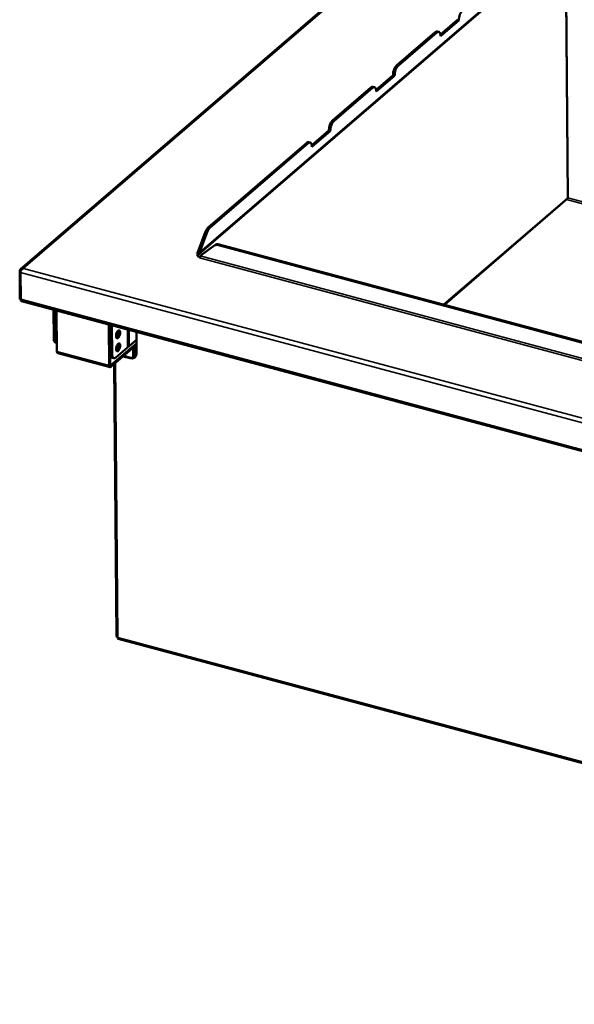
# Model space of a CAD drawing. Units: millimetres. Extents: x 65 to 5840, y 100 to 4100.
# Drawn here: x 4279 to 4651, y 3091 to 3752 of the extents above; entities that cross this region are included whole.
import ezdxf

# ---------------------------------------------------------------- set-up
doc = ezdxf.new("R2010")
doc.units = ezdxf.units.MM
doc.header["$LTSCALE"] = 20
doc.layers.add('Visible (ISO)', color=7, linetype='Continuous', lineweight=50)
doc.layers.add('Visible Narrow (ISO)', color=7, linetype='Continuous', lineweight=35)

msp = doc.modelspace()

# ---------------------------------------------------------------- linework, layer by layer
at = {"layer": 'Visible (ISO)'}
for p, q in [((4603.02, 3862.77), (4279.4, 3584.17)), ((4648.34, 3808.97), (4398.93, 3594.25)), ((4646.38, 3632.08), (4644.99, 3806.08)), ((4560.94, 3741.64), (4572.29, 3751.41)), ((4573.34, 3751.13), (4561.02, 3740.53)), ((4572.29, 3751.41), (4572.29, 3751.59)), ((4572.29, 3751.41), (4573.34, 3751.13)), ((4573.33, 3751.31), (4573.34, 3751.13)), ((4531.61, 3720.97), (4557.47, 3743.24)), ((4532.65, 3720.69), (4558.52, 3742.96)), ((4559.85, 3743.41), (4558.8, 3743.69)), ((4561.02, 3740.53), (4561.02, 3740.7)), ((4517.83, 3704.53), (4529.18, 3714.3)), ((4530.22, 3714.02), (4517.91, 3703.41)), ((4529.18, 3714.3), (4529.18, 3714.47)), ((4529.18, 3714.3), (4530.22, 3714.02)), ((4530.22, 3714.19), (4530.22, 3714.02)), ((4516.73, 3706.3), (4515.69, 3706.58)), ((4488.49, 3683.85), (4514.36, 3706.12)), ((4489.54, 3683.57), (4515.41, 3705.84)), ((4517.91, 3703.41), (4517.9, 3703.59)), ((4474.72, 3667.41), (4486.07, 3677.18)), ((4487.11, 3676.9), (4474.79, 3666.3)), ((4486.07, 3677.18), (4486.07, 3677.36)), ((4486.07, 3677.18), (4487.11, 3676.9)), ((4487.11, 3677.08), (4487.11, 3676.9)), ((4405.21, 3612.16), (4471.25, 3669.01)), ((4406.26, 3611.88), (4472.29, 3668.73)), ((4473.62, 3669.18), (4472.58, 3669.46)), ((4474.79, 3666.3), (4474.79, 3666.47)), ((4563.6, 3560.34), (4646.04, 3631.32)), ((4646.08, 3631.92), (4646.15, 3632.11)), ((4403.48, 3609.37), (4398.36, 3595.69)), ((4399.41, 3595.41), (4404.52, 3609.09)), ((4659.56, 3534.63), (4412.62, 3600.79)), ((4397.49, 3595.04), (4397.49, 3595.05)), ((4397.49, 3595.05), (4397.5, 3595.04)), ((4397.49, 3595.05), (4397.49, 3595.04)), ((4398.37, 3594.81), (4397.49, 3595.04)), ((4398.36, 3595.69), (4399.41, 3595.41)), ((4398.37, 3593.76), (4398.37, 3594.81)), ((4399.87, 3593.06), (4408.97, 3599.82)), ((4409.56, 3600.33), (4400.46, 3593.57)), ((4658.97, 3534.12), (4412.03, 3600.28)), ((4399.37, 3591.76), (4399.46, 3591.83)), ((4399.38, 3591.75), (4399.37, 3591.76)), ((4399.39, 3591.76), (4399.38, 3591.75)), ((4400.46, 3593.57), (4399.87, 3593.06)), ((4278.8, 3582.9), (4278.95, 3564)), ((4279.45, 3563.99), (4279.3, 3582.02)), ((4281.19, 3584.74), (4281.24, 3584.65)), ((4281.19, 3584.63), (4281.19, 3584.74)), ((4279.45, 3563.87), (4278.95, 3564)), ((4279.96, 3562.8), (5285.28, 3293.45)), ((4301.62, 3537.65), (4301.47, 3557.04)), ((4302.67, 3537.37), (4302.51, 3556.76)), ((4303.58, 3556.47), (4303.8, 3529.03)), ((4338.88, 3519.63), (4338.67, 3547.07)), ((4339.26, 3546.91), (4339.48, 3520.14)), ((4339.58, 3546.83), (4339.74, 3527.44)), ((4340.63, 3546.55), (4340.78, 3527.16)), ((4357.04, 3542.15), (4357.15, 3527.66)), ((4302.79, 3534.94), (4303.76, 3534.68)), ((4352.22, 3532.61), (4357.08, 3536.79)), ((4339.98, 3519.69), (4357.1, 3534.43)), ((4357.11, 3533.38), (4339.98, 3518.64)), ((4343.28, 3524.91), (4351.16, 3531.69)), ((4351.16, 3531.69), (4352.22, 3532.61)), ((4354.99, 3524.66), (4354.93, 3531.51)), ((4339.4, 3518.44), (4304.32, 3527.84)), ((4341.95, 3524.45), (4340.91, 3524.73)), ((4352.84, 3524.45), (4348.18, 3525.7)), ((4348.52, 3526), (4353.18, 3524.75)), ((4342.2, 3520.55), (4343.66, 3337.82)), ((4344.5, 3337.12), (4344.5, 3336.58)), ((4344.5, 3336.58), (4344.61, 3336.55)), ((5260.33, 3090.93), (4344.92, 3336.19))]:
    msp.add_line(p, q, dxfattribs=at)
for centre, major_axis, ratio, start_param, end_param in [((4575.8, 3753.43), (1.29, 4.83), 0.434117, 0.567156, 2.137953), ((4557.51, 3738.86), (1.29, 4.83), 0.434117, 0, 0.567156), ((4558.55, 3738.58), (1.29, 4.83), 0.434117, 5.279545, 6.850342), ((4531.64, 3716.59), (-1.29, -4.83), 0.434117, 3.708749, 5.279545), ((4532.69, 3716.31), (1.29, 4.83), 0.434117, 0.567156, 2.137953), ((4514.4, 3701.75), (1.29, 4.83), 0.434117, 0, 0.567156), ((4515.44, 3701.47), (1.29, 4.83), 0.434117, 5.279545, 6.850342), ((4488.53, 3679.48), (-1.29, -4.83), 0.434117, 3.708749, 5.279545), ((4489.57, 3679.2), (1.29, 4.83), 0.434117, 0.567156, 2.137953), ((4471.28, 3664.63), (1.29, 4.83), 0.434117, 0, 0.567156), ((4472.33, 3664.35), (1.29, 4.83), 0.434117, 5.279545, 6.850342), ((4405.25, 3607.78), (-1.29, -4.83), 0.434117, 3.708749, 4.494147), ((4406.29, 3607.5), (1.29, 4.83), 0.434117, 0.567156, 1.352554), ((4412.66, 3596.41), (-3.26, 3.79), 0.759811, 5.443538, 6.228936), ((4401.85, 3593.88), (-4, -0.03), 0.483972, 5.766599, 7.282786), ((4397.49, 3595.92), (0.652, -0.758), 0.759811, 5.443538, 7.014334), ((4397.49, 3595.92), (1.44, -1.67), 0.759811, 5.912492, 7.014334), ((4412.07, 3595.9), (-3.26, 3.79), 0.759811, 5.443538, 6.228936), ((4401.86, 3592.83), (-4, -0.03), 0.483972, 5.766599, 6.008526), ((4399.38, 3592.63), (-0.259, -0.966), 0.434117, 0.567156, 2.137953), ((4280.53, 3564.93), (-0.57, -2.13), 0.434117, 5.279545, 6.283185), ((4343.7, 3540.76), (0.71, 2.66), 0.434117, 3.61145, 5.813328), ((4304.09, 3539.77), (-1.29, -4.83), 0.434117, 5.279545, 6.283185), ((4305.13, 3539.49), (-1.29, -4.83), 0.434117, 5.279545, 6.244541), ((4342.91, 3536.81), (-3.5, -0.03), 0.483972, 5.90292, 6.663451), ((4342.92, 3535.76), (-3.5, -0.03), 0.483972, 5.90292, 5.968029), ((4342.91, 3536.81), (3.5, 0.03), 0.483972, 1.303222, 1.399012), ((4304.89, 3529.97), (-0.57, -2.13), 0.434117, 5.279545, 6.283185), ((4343.77, 3532.01), (0.71, 2.66), 0.434117, 3.61145, 5.813328), ((4342.2, 3529.56), (-1.29, -4.83), 0.434117, 5.279545, 6.283185), ((4343.24, 3529.28), (-1.29, -4.83), 0.434117, 5.279545, 6.850342), ((4352.8, 3528.83), (3.26, -3.79), 0.759811, 5.443538, 7.014334), ((4353.15, 3529.12), (3.26, -3.79), 0.759811, 5.443538, 6.223253), ((4339.97, 3520.57), (-0.57, -2.13), 0.434117, 5.279545, 6.850342), ((4339.97, 3520.57), (-0.259, -0.966), 0.434117, 5.279545, 6.850342), ((4345.36, 3337.83), (-1.7, -0.01), 0.483972, 0, 1.05171), ((4345.36, 3337.83), (-0.44, -1.64), 0.434117, 5.279545, 6.283185)]:
    msp.add_ellipse(centre, major_axis=major_axis, ratio=ratio, start_param=start_param, end_param=end_param, dxfattribs=at)
for centre in [(4344.74, 3540.48), (4344.81, 3531.73)]:
    msp.add_ellipse(centre, major_axis=(0.71, 2.66), ratio=0.434117, dxfattribs=at)
msp.add_open_spline([(4646.08, 3631.92), (4646.21, 3631.66), (4646.18, 3631.45), (4646.04, 3631.32)], degree=3, dxfattribs=at)
for points, knots in [([(4646.32, 3632.08), (4646.32, 3632.08), (4646.32, 3632.08), (4646.31, 3632.08), (4646.29, 3632.08), (4646.23, 3632.08), (4646.19, 3632.08), (4646.14, 3632.08)], [0.07478377, 0.07478377, 0.07478377, 0.07478377, 0.07619147, 0.07619147, 0.09894872, 0.09894872, 0.12130987, 0.12130987, 0.12130987, 0.12130987]), ([(4646.38, 3632.08), (4646.38, 3632.08), (4646.37, 3632.08), (4646.37, 3632.08), (4646.34, 3632.08), (4646.27, 3632.09), (4646.15, 3632.11)], [-2.0898825, -2.0898825, -2.0898825, -2.0898825, -1.9820441, -1.9820441, -1.9820441, -1.5707963, -1.5707963, -1.5707963, -1.5707963]), ([(4281.19, 3584.74), (4280.31, 3584.77), (4279.45, 3584.38), (4279.06, 3583.77), (4278.88, 3583.51), (4278.79, 3583.21), (4278.8, 3582.9)], [1.570796, 1.570796, 1.570796, 1.570796, 2.666319, 2.666319, 2.666319, 3.141593, 3.141593, 3.141593, 3.141593]), ([(4279.3, 3582.02), (4279.3, 3582.72), (4279.72, 3583.56), (4280.35, 3584.11), (4280.62, 3584.35), (4280.93, 3584.54), (4281.24, 3584.65)], [-3.141593, -3.141593, -3.141593, -3.141593, -2.04607, -2.04607, -2.04607, -1.570796, -1.570796, -1.570796, -1.570796])]:
    msp.add_open_spline(points, degree=3, knots=knots, dxfattribs=at)
at = {"layer": 'Visible Narrow (ISO)'}
for p, q in [((4604.07, 3862.71), (4281.19, 3584.74)), ((4399.41, 3595.41), (4648.82, 3810.12)), ((4646.15, 3632.11), (4644.76, 3805.89)), ((4572.29, 3751.59), (4573.33, 3751.31)), ((4557.47, 3743.24), (4558.52, 3742.96)), ((4532.65, 3720.69), (4531.61, 3720.97)), ((4529.18, 3714.47), (4530.22, 3714.19)), ((4514.36, 3706.12), (4515.41, 3705.84)), ((4489.54, 3683.57), (4488.49, 3683.85)), ((4486.07, 3677.36), (4487.11, 3677.08)), ((4471.25, 3669.01), (4472.29, 3668.73)), ((4563.09, 3560.47), (4646.08, 3631.92)), ((4750.02, 3602.87), (4645.52, 3630.87)), ((4751.28, 3603.96), (4646.33, 3632.08)), ((4403.48, 3609.37), (4404.52, 3609.09)), ((4406.26, 3611.88), (4405.21, 3612.16)), ((4412.03, 3600.28), (4412.62, 3600.79)), ((4397.5, 3595.04), (4398.42, 3595.84)), ((4397.5, 3595.04), (4397.5, 3595.04)), ((4409.56, 3600.33), (4408.97, 3599.82)), ((4661.91, 3521.42), (4399.39, 3591.76)), ((4399.87, 3593.06), (4661.37, 3523)), ((4279.42, 3582.74), (4278.8, 3582.9)), ((5284.62, 3312.67), (4279.3, 3582.02)), ((4281.24, 3584.65), (5284.82, 3315.76)), ((4279.45, 3563.99), (5284.76, 3294.65)), ((4351.16, 3531.69), (4351.07, 3543.75)), ((4352.14, 3543.46), (4352.22, 3532.61)), ((4302.67, 3537.37), (4301.62, 3537.65)), ((4303.8, 3529.03), (4338.88, 3519.63)), ((4355.79, 3532.25), (4355.84, 3524.95)), ((4340.78, 3527.16), (4339.74, 3527.44)), ((4353.18, 3524.75), (4352.84, 3524.45)), ((4339.52, 3519.81), (4339.98, 3519.69)), ((4343.05, 3521.28), (4344.52, 3337.11)), ((4344.52, 3337.11), (5259.94, 3091.85))]:
    msp.add_line(p, q, dxfattribs=at)

doc.saveas('drawing.dxf')
